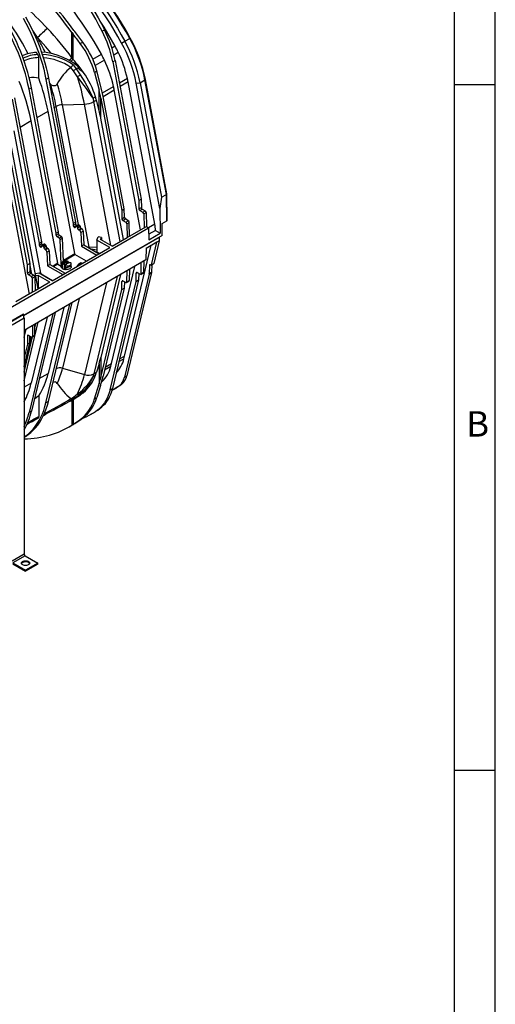
# Model space of a CAD drawing. Units: millimetres. Extents: x 140 to 8260, y 140 to 5800.
# Drawn here: x 7566 to 8260, y 3628 to 5065 of the extents above; entities that cross this region are included whole.
import ezdxf

# ---------------------------------------------------------------- set-up
doc = ezdxf.new("R2010")
doc.units = ezdxf.units.MM
doc.header["$LTSCALE"] = 20
doc.layers.add('HAURATON_FRAME_LOGO', color=1, linetype='Continuous')
doc.layers.add('HAURATON_PRODUCT_CONTOUR', color=7, linetype='Continuous', lineweight=25)
doc.styles.add('SLDTEXTSTYLE1', font='GOTHIC.TTF', dxfattribs={"width": 0.913})

msp = doc.modelspace()

# ---------------------------------------------------------------- linework, layer by layer
at = {"layer": 'HAURATON_FRAME_LOGO'}
for p, q in [((8260, 760), (8260, 5800)), ((8200, 5740), (8200, 760)), ((8260, 4970), (8200, 4970)), ((8200, 3970), (8260, 3970))]:
    msp.add_line(p, q, dxfattribs=at)
at = {"layer": 'HAURATON_PRODUCT_CONTOUR'}
for p, q in [((7641.973, 5046.168), (7643.813, 5043.719)), ((7641.973, 5009.485), (7641.973, 5046.168)), ((7643.813, 5007.172), (7643.813, 5043.719)), ((7646.096, 5047.611), (7644.87, 5049.229)), ((7686.058, 5048.462), (7689.593, 5050.503)), ((7654.33, 5030.146), (7658.044, 5032.29)), ((7714.492, 5030.99), (7719.396, 5033.643)), ((7719.396, 5033.643), (7726.467, 5037.725)), ((7672.541, 5007.574), (7684.998, 5014.765)), ((7705.15, 5026.399), (7700.562, 5023.75)), ((7703.361, 5013.838), (7709.721, 5017.509)), ((7593.84, 4979.527), (7593.84, 5009.723)), ((7643.813, 5007.172), (7641.973, 5009.485)), ((7689.568, 5005.876), (7676.24, 4998.181)), ((7701.607, 5003.627), (7705.142, 5005.668)), ((7701.607, 5003.627), (7739.7, 4801.17)), ((7705.142, 5005.668), (7743.236, 4803.211)), ((7640.504, 4995.535), (7640.439, 4995.481)), ((7643.85, 4999.28), (7648.189, 4993.516)), ((7650.137, 4981.904), (7644.27, 4990.515)), ((7648.189, 4993.516), (7650.669, 4994.947)), ((7648.189, 4993.516), (7654.245, 4984.572)), ((7650.669, 4994.947), (7652.389, 4995.941)), ((7654.652, 4994.074), (7652.389, 4995.941)), ((7674.88, 4988.198), (7678.594, 4990.342)), ((7674.88, 4988.198), (7681.612, 4962.073)), ((7683.895, 4969.769), (7678.594, 4990.342)), ((7607.752, 4979.831), (7604.216, 4977.79)), ((7604.216, 4977.79), (7643.756, 4767.645)), ((7607.752, 4979.831), (7647.292, 4769.686)), ((7610.945, 4970.774), (7609.236, 4971.946)), ((7722.96, 4979.394), (7711.347, 4972.69)), ((7723.964, 4974.239), (7712.321, 4967.517)), ((7763.043, 4766.541), (7723.964, 4974.239)), ((7736, 4972.333), (7741.576, 4973.153)), ((7770.407, 4789.465), (7736, 4972.333)), ((7741.576, 4973.153), (7748.647, 4977.235)), ((7741.576, 4973.153), (7773.011, 4806.084)), ((7780.082, 4810.166), (7748.647, 4977.235)), ((7780.66, 4811.014), (7749.239, 4978.011)), ((7583.003, 4965.544), (7579.468, 4963.503)), ((7619.007, 4753.358), (7579.468, 4963.503)), ((7622.543, 4755.399), (7583.003, 4965.544)), ((7681.612, 4932.765), (7681.612, 4962.073)), ((7686.546, 4958.373), (7702.807, 4967.76)), ((7687.572, 4953.23), (7703.811, 4962.605)), ((7742.22, 4758.469), (7703.811, 4962.605)), ((7554.719, 4949.215), (7594.259, 4739.071)), ((7558.254, 4951.256), (7597.794, 4741.112)), ((7673.131, 4950.666), (7676.457, 4952.587)), ((7676.476, 4952.522), (7673.145, 4950.6)), ((7674.142, 4945.477), (7677.793, 4947.585)), ((7712.551, 4741.342), (7674.142, 4945.477)), ((7681.612, 4932.765), (7677.793, 4947.585)), ((7684.117, 4950.762), (7714.951, 4786.882)), ((7684.117, 4921.454), (7684.117, 4950.762)), ((7718.487, 4788.923), (7687.652, 4952.803)), ((7591.15, 4922.245), (7607.276, 4931.554)), ((7646.355, 4723.856), (7607.276, 4931.554)), ((7615.899, 4936.532), (7619.075, 4938.365)), ((7651.502, 4766.021), (7619.075, 4938.365)), ((7628.313, 4940.799), (7660.284, 4941.827)), ((7667.392, 4733.101), (7628.313, 4940.799)), ((7699.048, 4735.803), (7660.284, 4941.827)), ((7582.527, 4917.267), (7566.401, 4907.958)), ((7621.606, 4709.569), (7582.527, 4917.267)), ((7717.471, 4744.182), (7684.117, 4921.454)), ((7596.857, 4695.282), (7557.778, 4902.979)), ((7577.066, 4707.283), (7546.231, 4871.162)), ((7549.767, 4873.203), (7580.601, 4709.324)), ((7593.032, 4672.345), (7554.053, 4879.508)), ((7546.231, 4841.854), (7579.585, 4664.582)), ((7739.7, 4801.17), (7743.236, 4803.211)), ((7739.7, 4801.17), (7739.883, 4788.947)), ((7743.236, 4803.211), (7743.419, 4790.988)), ((7773.011, 4806.084), (7770.407, 4789.465)), ((7773.011, 4806.084), (7780.082, 4810.166)), ((7780.661, 4771.554), (7780.082, 4810.166)), ((7781.246, 4772.38), (7780.669, 4810.929)), ((7714.951, 4786.882), (7718.487, 4788.923)), ((7714.951, 4786.882), (7715.135, 4774.66)), ((7718.67, 4776.701), (7718.487, 4788.923)), ((7739.883, 4788.947), (7743.419, 4790.988)), ((7741.297, 4786.526), (7744.833, 4788.567)), ((7741.297, 4786.526), (7745.601, 4784.042)), ((7744.833, 4788.567), (7749.137, 4786.083)), ((7745.601, 4784.042), (7749.137, 4786.083)), ((7770.407, 4789.465), (7770.946, 4753.484)), ((7715.135, 4774.66), (7718.67, 4776.701)), ((7716.549, 4772.239), (7720.084, 4774.28)), ((7716.549, 4772.239), (7720.852, 4769.755)), ((7724.388, 4771.796), (7720.084, 4774.28)), ((7720.852, 4769.755), (7724.388, 4771.796)), ((7747.015, 4781.621), (7750.551, 4783.662)), ((7747.015, 4781.621), (7747.318, 4761.412)), ((7750.551, 4783.662), (7750.854, 4763.453)), ((7773.59, 4767.472), (7780.661, 4771.554)), ((6985.792, 4318.086), (7754.064, 4761.6)), ((7622.543, 4755.399), (7619.007, 4753.358)), ((7622.585, 4752.57), (7622.543, 4755.399)), ((7647.292, 4769.686), (7643.756, 4767.645)), ((7643.756, 4767.645), (7643.798, 4764.816)), ((7647.334, 4766.857), (7643.798, 4764.816)), ((7647.392, 4763.653), (7645.212, 4762.395)), ((7645.212, 4762.395), (7645.854, 4762.025)), ((7647.274, 4762.844), (7645.854, 4762.025)), ((7647.263, 4762.702), (7647.313, 4763.331)), ((7647.292, 4769.686), (7647.334, 4766.857)), ((7651.155, 4765.954), (7647.62, 4763.913)), ((7651.905, 4765.88), (7648.37, 4763.839)), ((7648.37, 4763.839), (7649.325, 4763.287)), ((7652.86, 4765.328), (7649.325, 4763.287)), ((7653.917, 4763.6), (7650.381, 4761.559)), ((7650.381, 4761.559), (7650.431, 4760.873)), ((7653.967, 4762.914), (7650.431, 4760.873)), ((7655.376, 4760.61), (7651.84, 4758.569)), ((7651.84, 4758.569), (7652.915, 4757.948)), ((7651.905, 4765.88), (7652.86, 4765.328)), ((7656.451, 4759.989), (7652.915, 4757.948)), ((7653.917, 4763.6), (7653.967, 4762.914)), ((7658.569, 4756.445), (7655.034, 4754.404)), ((7655.376, 4760.61), (7656.451, 4759.989)), ((7658.569, 4756.445), (7659.446, 4736.622)), ((7722.266, 4767.334), (7725.802, 4769.375)), ((7722.266, 4767.334), (7722.569, 4747.125)), ((7726.105, 4749.166), (7725.802, 4769.375)), ((7726.105, 4749.166), (7747.318, 4761.412)), ((7747.318, 4761.412), (7750.854, 4763.453)), ((7750.854, 4763.453), (7754.064, 4761.6)), ((7754.064, 4761.6), (7754.329, 4743.891)), ((7763.043, 4766.541), (7754.067, 4761.36)), ((7763.875, 4757.626), (7754.207, 4752.045)), ((7763.876, 4757.566), (7754.208, 4751.985)), ((7763.875, 4757.626), (7763.876, 4757.566)), ((7763.876, 4757.566), (7770.946, 4753.484)), ((7773.849, 4750.175), (7773.59, 4767.472)), ((7773.849, 4750.175), (7571.263, 4633.224)), ((7571.263, 4633.224), (7769.606, 4747.726)), ((7594.259, 4739.071), (7597.794, 4741.112)), ((7597.794, 4741.112), (7597.836, 4738.283)), ((7619.05, 4750.529), (7619.007, 4753.358)), ((7622.585, 4752.57), (7619.05, 4750.529)), ((7623.999, 4750.149), (7620.464, 4748.108)), ((7623.287, 4746.478), (7620.464, 4748.108)), ((7623.287, 4746.478), (7626.822, 4748.519)), ((7626.822, 4748.519), (7623.999, 4750.149)), ((7624.699, 4744.115), (7628.235, 4746.156)), ((7626.27, 4708.589), (7624.699, 4744.115)), ((7629.725, 4712.45), (7628.235, 4746.156)), ((7655.034, 4754.404), (7655.91, 4734.581)), ((7678.47, 4743.601), (7680.269, 4748.1)), ((7697.467, 4732.634), (7678.47, 4743.601)), ((7678.47, 4743.601), (7678.47, 4726.045)), ((7685.127, 4747.415), (7680.269, 4748.1)), ((7683.965, 4744.51), (7685.127, 4747.415)), ((7701.003, 4734.675), (7683.965, 4744.51)), ((7685.127, 4747.415), (7685.014, 4743.905)), ((7701.003, 4734.675), (7722.569, 4747.125)), ((7722.569, 4747.125), (7726.105, 4749.166)), ((7754.329, 4743.891), (7770.946, 4753.484)), ((7769.526, 4742.485), (7761.598, 4709.502)), ((7769.526, 4742.485), (7765.991, 4740.444)), ((7769.606, 4747.726), (7769.526, 4742.485)), ((7594.259, 4739.071), (7594.301, 4736.242)), ((7594.301, 4736.242), (7597.836, 4738.283)), ((7595.715, 4733.821), (7597.894, 4735.079)), ((7595.715, 4733.821), (7596.357, 4733.45)), ((7596.357, 4733.45), (7597.777, 4734.27)), ((7597.766, 4734.128), (7597.815, 4734.756)), ((7601.658, 4737.38), (7598.122, 4735.339)), ((7598.872, 4735.265), (7602.408, 4737.306)), ((7598.872, 4735.265), (7599.827, 4734.713)), ((7599.827, 4734.713), (7603.363, 4736.754)), ((7600.884, 4732.985), (7604.42, 4735.026)), ((7600.884, 4732.985), (7600.934, 4732.299)), ((7600.934, 4732.299), (7604.469, 4734.34)), ((7602.343, 4729.995), (7605.878, 4732.036)), ((7602.343, 4729.995), (7603.418, 4729.374)), ((7602.408, 4737.306), (7603.363, 4736.754)), ((7603.418, 4729.374), (7606.953, 4731.415)), ((7604.42, 4735.026), (7604.469, 4734.34)), ((7605.536, 4725.83), (7609.072, 4727.871)), ((7605.878, 4732.036), (7606.953, 4731.415)), ((7609.072, 4727.871), (7609.948, 4708.048)), ((7613.321, 4684.058), (7697.467, 4732.634)), ((7659.446, 4736.622), (7655.91, 4734.581)), ((7655.91, 4734.581), (7678.375, 4721.612)), ((7659.446, 4736.622), (7681.911, 4723.653)), ((7667.392, 4733.101), (7678.47, 4733.457)), ((7669.938, 4730.565), (7678.47, 4729.428)), ((7670.073, 4730.487), (7678.47, 4729.368)), ((7719.014, 4574.319), (7757.917, 4736.164)), ((7750.44, 4731.848), (7750.175, 4714.445)), ((7750.44, 4731.848), (7765.996, 4740.828)), ((7758.062, 4707.461), (7765.991, 4740.444)), ((7765.996, 4740.828), (7765.991, 4740.444)), ((7750.175, 4714.445), (7572.323, 4611.774)), ((7605.536, 4725.83), (7606.413, 4706.007)), ((7630.83, 4713.088), (7628.81, 4711.922)), ((7629.648, 4714.211), (7646.355, 4723.856)), ((7629.709, 4712.83), (7646.495, 4722.52)), ((7629.711, 4712.771), (7646.496, 4722.46)), ((7632.572, 4713.645), (7629.949, 4712.13)), ((7630.09, 4711.885), (7632.714, 4713.4)), ((7632.572, 4713.682), (7632.539, 4713.675)), ((7632.545, 4713.679), (7632.566, 4713.681)), ((7635.228, 4712.81), (7634.902, 4712.622)), ((7635.264, 4712.341), (7635.44, 4712.443)), ((7636.705, 4712.193), (7635.732, 4712.755)), ((7646.495, 4722.52), (7646.496, 4722.46)), ((7663.17, 4712.835), (7646.496, 4722.46)), ((7681.911, 4723.653), (7678.375, 4721.612)), ((7682.262, 4723.856), (7678.47, 4726.045)), ((7746.907, 4712.559), (7746.662, 4696.44)), ((7580.601, 4709.324), (7577.066, 4707.283)), ((7577.249, 4695.06), (7577.066, 4707.283)), ((7580.601, 4709.324), (7580.784, 4697.101)), ((7583.431, 4693.969), (7580.606, 4708.98)), ((7606.413, 4706.007), (7609.948, 4708.048)), ((7606.413, 4706.007), (7628.878, 4693.038)), ((7609.948, 4708.048), (7632.413, 4695.079)), ((7621.606, 4709.569), (7614.46, 4705.443)), ((7621.746, 4708.233), (7615.687, 4704.735)), ((7621.747, 4708.173), (7615.739, 4704.705)), ((7621.746, 4708.233), (7621.747, 4708.173)), ((7621.747, 4708.173), (7626.2, 4705.602)), ((7626.2, 4707.955), (7626.276, 4707.333)), ((7626.2, 4707.945), (7626.2, 4704.784)), ((7626.276, 4704.171), (7626.2, 4704.784)), ((7626.276, 4704.171), (7626.276, 4707.333)), ((7627.513, 4703.212), (7626.643, 4703.714)), ((7627.246, 4707.857), (7628.22, 4707.295)), ((7628.22, 4702.687), (7627.513, 4703.212)), ((7631.548, 4710.686), (7627.576, 4708.393)), ((7627.788, 4708.025), (7631.363, 4710.089)), ((7628.057, 4702.794), (7628.331, 4702.459)), ((7631.2, 4709.015), (7628.22, 4707.295)), ((7628.22, 4702.687), (7628.22, 4707.295)), ((7628.331, 4701.643), (7628.331, 4702.459)), ((7630.695, 4705.866), (7633.231, 4707.33)), ((7630.695, 4705.866), (7630.695, 4701.258)), ((7630.695, 4705.866), (7631.669, 4705.304)), ((7631.402, 4700.967), (7630.695, 4701.258)), ((7630.806, 4701.031), (7630.806, 4700.214)), ((7630.806, 4701.031), (7631.677, 4700.808)), ((7631.2, 4709.438), (7631.2, 4709.03)), ((7631.2, 4709.015), (7631.2, 4706.158)), ((7631.979, 4712.069), (7631.241, 4709.698)), ((7632.272, 4700.465), (7631.402, 4700.967)), ((7632.42, 4705.882), (7631.96, 4705.617)), ((7631.984, 4705.236), (7631.983, 4705.233)), ((7632.639, 4703.659), (7632.639, 4700.497)), ((7637.351, 4710.838), (7634.728, 4709.324)), ((7634.828, 4709.314), (7637.451, 4710.828)), ((7636.04, 4710.081), (7635.422, 4712.069)), ((7636.705, 4712.193), (7635.584, 4711.546)), ((7636.705, 4712.193), (7636.705, 4710.465)), ((7638.872, 4710.587), (7639.18, 4710.765)), ((7640.154, 4710.202), (7639.18, 4710.765)), ((7640.398, 4710.091), (7640.396, 4710.092)), ((7641.2, 4704.784), (7641.2, 4707.945)), ((7651.519, 4708.542), (7648.642, 4704.448)), ((7651.519, 4708.542), (7655.055, 4710.583)), ((7651.519, 4708.542), (7653.626, 4707.325)), ((7657.162, 4709.366), (7653.626, 4707.325)), ((7655.055, 4710.583), (7657.162, 4709.366)), ((7699.922, 4563.297), (7734.011, 4705.114)), ((7722.266, 4682.356), (7722.512, 4698.476)), ((7726.048, 4700.517), (7725.802, 4684.398)), ((7743.126, 4694.399), (7743.372, 4710.518)), ((7755.086, 4706.328), (7754.91, 4694.767)), ((7755.086, 4706.328), (7756.476, 4707.13)), ((7756.688, 4707.008), (7756.5, 4707.116)), ((7757.688, 4706.909), (7761.224, 4708.95)), ((7758.062, 4707.461), (7761.598, 4709.502)), ((7758.607, 4707.439), (7758.445, 4696.808)), ((7580.784, 4697.101), (7577.249, 4695.06)), ((7582.198, 4694.68), (7578.663, 4692.639)), ((7582.967, 4690.155), (7578.663, 4692.639)), ((7582.198, 4694.68), (7586.502, 4692.196)), ((7586.502, 4692.196), (7582.967, 4690.155)), ((7587.916, 4689.775), (7584.381, 4687.734)), ((7584.683, 4667.525), (7584.381, 4687.734)), ((7587.916, 4689.775), (7588.219, 4669.566)), ((7594.324, 4695.024), (7588.901, 4694.301)), ((7592.749, 4691.852), (7589.444, 4691.412)), ((7609.786, 4682.017), (7592.749, 4691.852)), ((7592.749, 4691.852), (7592.749, 4674.296)), ((7613.321, 4684.058), (7594.324, 4695.024)), ((7596.857, 4695.282), (7595.368, 4694.422)), ((7596.998, 4693.946), (7596.595, 4693.714)), ((7596.998, 4693.886), (7596.647, 4693.683)), ((7596.998, 4693.946), (7596.998, 4693.886)), ((7613.672, 4684.26), (7596.998, 4693.886)), ((7628.878, 4693.038), (7632.413, 4695.079)), ((7708.231, 4690.231), (7674.142, 4548.415)), ((7713.151, 4693.072), (7684.117, 4572.283)), ((7739.347, 4685.337), (7701.253, 4526.861)), ((7715.135, 4683.264), (7716.524, 4684.067)), ((7716.549, 4684.053), (7720.852, 4681.568)), ((7754.81, 4693.929), (7718.635, 4543.433)), ((7758.345, 4695.971), (7722.17, 4545.474)), ((7722.266, 4682.356), (7725.802, 4684.398)), ((7735.811, 4683.296), (7735.994, 4695.307)), ((7735.811, 4683.296), (7739.347, 4685.337)), ((7735.994, 4695.307), (7737.384, 4696.109)), ((7737.408, 4696.095), (7741.712, 4693.61)), ((7739.492, 4694.892), (7739.347, 4685.337)), ((7742.712, 4693.511), (7746.248, 4695.552)), ((7743.126, 4694.399), (7746.662, 4696.44)), ((7754.81, 4693.929), (7758.345, 4695.971)), ((7754.91, 4694.767), (7758.445, 4696.808)), ((7588.219, 4669.566), (7584.683, 4667.525)), ((7609.786, 4682.017), (7588.219, 4669.566)), ((7592.749, 4674.296), (7592.667, 4674.285)), ((7594.581, 4673.239), (7592.749, 4674.296)), ((7692.452, 4681.123), (7660.284, 4547.295)), ((7684.117, 4542.975), (7714.951, 4671.254)), ((7718.487, 4673.295), (7687.652, 4545.016)), ((7697.718, 4524.82), (7735.811, 4683.296)), ((7714.951, 4671.254), (7715.135, 4683.264)), ((7714.951, 4671.254), (7718.487, 4673.295)), ((7718.633, 4682.85), (7718.487, 4673.295)), ((7721.852, 4681.469), (7725.388, 4683.51)), ((7584.684, 4667.525), (7560.288, 4653.442)), ((7652.787, 4658.224), (7628.313, 4556.409)), ((7604.216, 4506.147), (7638.836, 4650.171)), ((7630.469, 4645.341), (7607.276, 4548.851)), ((7607.752, 4508.188), (7642.371, 4652.212)), ((7552.84, 4625.111), (7571.225, 4635.724)), ((7552.851, 4624.412), (7570.811, 4634.78)), ((7572.323, 4629.754), (7554.646, 4619.549)), ((7571.263, 4633.224), (7570.864, 4633.454)), ((7571.263, 4633.224), (7571.225, 4635.724)), ((7571.263, 4633.224), (7571.258, 4632.923)), ((7572.323, 4629.754), (7572.323, 4285.174)), ((7614.087, 4635.883), (7579.468, 4491.86)), ((7605.72, 4631.054), (7582.527, 4534.564)), ((7617.622, 4637.924), (7583.003, 4493.901)), ((7572.323, 4538.143), (7592.874, 4623.637)), ((7572.323, 4601.233), (7575.265, 4613.472)), ((7584.626, 4618.876), (7584.381, 4602.757)), ((7587.916, 4604.798), (7588.162, 4620.917)), ((7588.093, 4616.418), (7589.338, 4621.596)), ((7572.323, 4550.811), (7584.698, 4602.292)), ((7572.323, 4558.473), (7582.801, 4602.064)), ((7577.249, 4603.665), (7577.066, 4591.654)), ((7578.638, 4604.467), (7577.249, 4603.665)), ((7582.967, 4601.968), (7578.663, 4604.453)), ((7580.601, 4593.695), (7580.747, 4603.25)), ((7583.967, 4601.869), (7587.502, 4603.91)), ((7587.916, 4604.798), (7584.381, 4602.757)), ((7572.323, 4559.257), (7580.601, 4593.695)), ((7577.066, 4591.654), (7572.323, 4571.925)), ((7580.601, 4593.695), (7577.066, 4591.654)), ((7684.117, 4572.283), (7684.117, 4542.975)), ((7710.684, 4566.092), (7718.01, 4570.322)), ((7711.637, 4570.06), (7719.014, 4574.319)), ((7628.313, 4556.409), (7660.284, 4547.295)), ((7681.612, 4563.08), (7677.793, 4550.523)), ((7681.612, 4563.08), (7681.612, 4533.772)), ((7689.824, 4554.05), (7698.918, 4559.3)), ((7690.778, 4558.018), (7699.922, 4563.297)), ((7594.429, 4541.435), (7607.276, 4548.851)), ((7676.457, 4546.313), (7673.131, 4544.392)), ((7673.145, 4544.443), (7676.476, 4546.366)), ((7674.142, 4548.415), (7677.793, 4550.523)), ((7718.635, 4543.433), (7722.17, 4545.474)), ((7582.527, 4534.564), (7572.323, 4528.673)), ((7674.88, 4511.636), (7681.612, 4533.772)), ((7683.895, 4531.211), (7678.594, 4513.78)), ((7685.344, 4536.165), (7685.68, 4536.472)), ((7685.679, 4536.47), (7685.382, 4536.299)), ((7697.718, 4524.82), (7701.253, 4526.861)), ((7702.905, 4525.547), (7706.44, 4527.588)), ((7709.023, 4529.358), (7712.558, 4531.399)), ((7711.017, 4530.78), (7714.553, 4532.821)), ((7593.84, 4516.39), (7593.84, 4486.195)), ((7640.439, 4512.11), (7640.504, 4512.055)), ((7648.189, 4513.854), (7643.85, 4511.126)), ((7644.27, 4514.456), (7650.137, 4518.933)), ((7654.245, 4518.446), (7648.189, 4513.854)), ((7648.189, 4513.854), (7650.669, 4515.285)), ((7650.669, 4515.285), (7652.389, 4516.278)), ((7652.389, 4516.278), (7654.652, 4517.747)), ((7674.88, 4511.636), (7678.594, 4513.78)), ((7607.752, 4508.188), (7604.216, 4506.147)), ((7639.303, 4508.46), (7641.707, 4509.848)), ((7641.973, 4510.051), (7641.973, 4473.367)), ((7643.813, 4511.073), (7643.813, 4474.525)), ((7682.169, 4497.937), (7685.704, 4499.978)), ((7583.003, 4493.901), (7579.468, 4491.86)), ((7600.516, 4487.737), (7604.509, 4489.8)), ((7654.33, 4481.866), (7658.044, 4484.01)), ((7669.836, 4489.378), (7673.371, 4491.419)), ((7638.587, 4471.339), (7642.172, 4473.409)), ((7641.973, 4473.367), (7643.813, 4474.525)), ((7646.096, 4475.769), (7644.87, 4475.012)), ((7572.323, 4285.174), (7554.646, 4274.969)), ((7573.737, 4282.725), (7556.06, 4272.519)), ((7573.737, 4282.725), (7592.122, 4272.111)), ((7556.06, 4272.519), (7574.445, 4261.906)), ((7556.06, 4270.886), (7574.445, 4260.273)), ((7592.122, 4272.111), (7574.445, 4261.906)), ((7592.122, 4270.478), (7574.445, 4260.273)), ((7592.122, 4270.478), (7592.122, 4272.111)), ((7574.445, 4260.273), (7574.445, 4261.906))]:
    msp.add_line(p, q, dxfattribs=at)
at = {"layer": 'HAURATON_PRODUCT_CONTOUR', "flags": 128}
for points in [[(7686.058, 5048.462), (7681.553, 5057.146), (7676.859, 5065.746), (7671.983, 5074.251), (7666.932, 5082.648), (7661.712, 5090.928), (7656.329, 5099.079), (7650.792, 5107.091), (7645.107, 5114.953), (7639.281, 5122.654), (7633.323, 5130.185), (7627.241, 5137.535), (7621.042, 5144.695), (7614.734, 5151.655), (7608.326, 5158.407), (7601.826, 5164.941), (7595.243, 5171.249), (7588.586, 5177.322), (7581.863, 5183.153), (7575.083, 5188.733), (7568.255, 5194.056), (7561.388, 5199.114), (7554.492, 5203.9), (7547.575, 5208.409)], [(7551.11, 5210.45), (7558.027, 5205.941), (7564.924, 5201.155), (7571.791, 5196.097), (7578.619, 5190.774), (7585.398, 5185.194), (7592.122, 5179.363), (7598.779, 5173.29), (7605.362, 5166.982), (7611.861, 5160.448), (7618.269, 5153.697), (7624.577, 5146.736), (7630.776, 5139.576), (7636.859, 5132.226), (7642.817, 5124.695), (7648.642, 5116.994), (7654.327, 5109.132), (7659.865, 5101.12), (7665.247, 5092.969), (7670.468, 5084.689), (7675.519, 5076.292), (7680.394, 5067.787), (7685.088, 5059.187), (7689.593, 5050.503)], [(7714.492, 5030.99), (7709.219, 5040.396), (7703.765, 5049.7), (7698.137, 5058.891), (7692.34, 5067.959), (7686.381, 5076.894), (7680.266, 5085.686), (7674.002, 5094.325), (7667.597, 5102.802), (7661.057, 5111.107), (7654.39, 5119.231), (7647.603, 5127.164), (7640.703, 5134.899), (7633.699, 5142.425), (7626.598, 5149.736), (7619.409, 5156.823), (7612.138, 5163.677), (7604.795, 5170.292), (7597.387, 5176.659), (7589.923, 5182.772), (7582.41, 5188.625), (7574.859, 5194.209)], [(7578.034, 5198.883), (7585.679, 5193.23), (7593.284, 5187.305), (7600.841, 5181.116), (7608.341, 5174.67), (7615.775, 5167.973), (7623.136, 5161.034), (7630.414, 5153.86), (7637.603, 5146.458), (7644.694, 5138.838), (7651.679, 5131.008), (7658.55, 5122.976), (7665.299, 5114.752), (7671.92, 5106.344), (7678.405, 5097.762), (7684.746, 5089.016), (7690.937, 5080.115), (7696.97, 5071.069), (7702.839, 5061.889), (7708.537, 5052.584), (7714.058, 5043.165), (7719.396, 5033.643)], [(7684.998, 5014.765), (7679.766, 5024.089), (7674.345, 5033.305), (7668.743, 5042.403), (7662.967, 5051.372), (7657.023, 5060.2), (7650.919, 5068.876), (7644.663, 5077.391), (7638.261, 5085.732), (7631.722, 5093.891), (7625.054, 5101.857), (7618.266, 5109.621), (7611.365, 5117.172), (7604.359, 5124.502), (7597.259, 5131.601), (7590.071, 5138.461), (7582.806, 5145.074), (7575.472, 5151.43), (7568.078, 5157.523), (7560.633, 5163.345), (7553.146, 5168.889)], [(7727.183, 5038.176), (7724.59, 5042.855), (7719.543, 5051.674), (7714.34, 5060.401), (7708.984, 5069.025), (7703.482, 5077.538), (7697.838, 5085.933), (7692.058, 5094.2), (7686.147, 5102.333), (7680.112, 5110.324), (7674.782, 5117.114)], [(7726.467, 5037.725), (7721.129, 5047.247), (7715.608, 5056.666), (7709.91, 5065.971), (7704.041, 5075.152), (7698.008, 5084.197), (7691.817, 5093.098), (7685.476, 5101.844), (7678.991, 5110.426), (7674.844, 5115.733)], [(7579.468, 4963.503), (7577.959, 4970.9), (7576.206, 4978.357), (7574.211, 4985.859), (7571.979, 4993.391), (7569.514, 5000.94), (7566.82, 5008.492), (7563.902, 5016.031), (7560.767, 5023.544), (7557.419, 5031.016), (7553.866, 5038.434), (7550.114, 5045.782), (7546.17, 5053.048), (7542.042, 5060.217), (7537.738, 5067.277)], [(7583.003, 4965.544), (7581.494, 4972.941), (7579.741, 4980.398), (7577.747, 4987.9), (7575.514, 4995.432), (7573.049, 5002.981), (7570.355, 5010.533), (7567.438, 5018.072), (7564.302, 5025.585), (7560.955, 5033.057), (7557.402, 5040.475), (7553.65, 5047.823), (7549.706, 5055.089), (7545.578, 5062.258), (7541.273, 5069.318)], [(7570.919, 5067.335), (7574.863, 5060.069), (7578.615, 5052.721), (7582.168, 5045.303), (7585.515, 5037.831), (7588.651, 5030.318), (7591.568, 5022.779), (7594.262, 5015.228), (7596.728, 5007.678), (7598.96, 5000.146), (7600.954, 4992.644), (7602.708, 4985.187), (7604.216, 4977.79)], [(7574.455, 5069.376), (7578.399, 5062.11), (7582.151, 5054.762), (7585.704, 5047.344), (7589.051, 5039.872), (7592.186, 5032.359), (7595.104, 5024.82), (7597.798, 5017.269), (7600.263, 5009.719), (7602.495, 5002.187), (7604.49, 4994.685), (7606.243, 4987.228), (7607.752, 4979.831)], [(7705.15, 5026.399), (7699.918, 5035.723), (7694.498, 5044.939), (7688.896, 5054.037), (7683.12, 5063.006), (7682.62, 5063.762)], [(7591.939, 5039.006), (7585.032, 5049.224), (7584.408, 5050.068)], [(7612.466, 5015.573), (7611.523, 5016.699), (7603.915, 5025.553), (7596.18, 5034.307), (7591.939, 5039.006)], [(7592.317, 5014.147), (7592.043, 5014.558), (7591.768, 5014.969), (7591.493, 5015.379), (7591.217, 5015.79), (7590.941, 5016.199), (7590.665, 5016.609), (7590.388, 5017.018), (7590.112, 5017.427)], [(7652.389, 4995.941), (7643.181, 5002.54), (7636.393, 5006.561), (7629.372, 5010.027), (7621.976, 5012.954), (7614.44, 5015.202), (7604.715, 5017.025), (7597.676, 5017.448)], [(7644.27, 4990.515), (7640.506, 4995.533), (7640.504, 4995.535)], [(7658.718, 4988.571), (7658.379, 4988.645), (7656.791, 4989.397), (7654.345, 4991.277), (7652.049, 4993.502), (7650.669, 4994.947)], [(7620.737, 4971.571), (7619.855, 4970.321), (7618.622, 4969.259), (7617.521, 4968.76), (7616.336, 4968.569), (7614.782, 4968.744), (7612.443, 4969.74), (7610.945, 4970.774)], [(7673.145, 4950.6), (7673.082, 4950.575), (7673.005, 4950.57), (7672.85, 4950.625), (7672.399, 4951.047), (7670.962, 4953.099), (7668.144, 4957.426), (7665.134, 4961.88), (7661.698, 4966.731), (7658.049, 4971.67), (7654.169, 4976.747), (7650.137, 4981.904)], [(7654.245, 4984.572), (7657.537, 4979.181), (7660.717, 4973.807), (7663.778, 4968.415), (7666.67, 4963.055), (7669.121, 4958.254), (7671.426, 4953.516), (7672.577, 4951.243), (7672.922, 4950.745), (7673.034, 4950.663), (7673.088, 4950.653), (7673.131, 4950.666)], [(7748.647, 4977.235), (7748.897, 4977.402), (7749.084, 4977.578), (7749.201, 4977.757), (7749.245, 4977.931), (7749.239, 4978.011)], [(7645.854, 4762.025), (7646.115, 4761.902), (7646.367, 4761.84), (7646.601, 4761.84), (7646.81, 4761.902), (7646.986, 4762.025), (7647.123, 4762.203), (7647.216, 4762.432), (7647.263, 4762.702)], [(7647.313, 4763.331), (7647.348, 4763.534), (7647.418, 4763.705), (7647.521, 4763.839), (7647.653, 4763.931), (7647.809, 4763.977), (7647.985, 4763.977), (7648.174, 4763.931), (7648.37, 4763.839)], [(7596.357, 4733.45), (7596.618, 4733.328), (7596.869, 4733.266), (7597.104, 4733.266), (7597.312, 4733.328), (7597.488, 4733.45), (7597.625, 4733.629), (7597.719, 4733.857), (7597.766, 4734.128)], [(7597.815, 4734.756), (7597.851, 4734.959), (7597.921, 4735.131), (7598.024, 4735.264), (7598.155, 4735.356), (7598.312, 4735.403), (7598.488, 4735.403), (7598.676, 4735.356), (7598.872, 4735.265)], [(7665.748, 4732.984), (7666.163, 4733.025), (7667.392, 4733.101)], [(7634.938, 4711.173), (7634.37, 4710.954), (7633.7, 4710.877), (7633.03, 4710.954), (7632.463, 4711.173), (7632.083, 4711.501), (7631.95, 4711.888), (7632.083, 4712.274), (7632.463, 4712.602), (7633.03, 4712.821), (7633.7, 4712.898), (7634.37, 4712.821), (7634.938, 4712.602), (7635.317, 4712.274), (7635.45, 4711.888), (7635.317, 4711.501), (7634.938, 4711.173)], [(7632.532, 4713.675), (7632.536, 4713.678), (7632.538, 4713.679)], [(7635.416, 4712.967), (7634.045, 4713.455), (7632.532, 4713.675)], [(7632.538, 4713.679), (7632.54, 4713.679), (7632.545, 4713.678), (7632.55, 4713.675), (7632.556, 4713.67), (7632.561, 4713.663), (7632.567, 4713.655), (7632.572, 4713.645)], [(7632.566, 4713.681), (7632.574, 4713.681), (7632.617, 4713.672), (7632.656, 4713.648), (7632.688, 4713.611), (7632.712, 4713.563), (7632.724, 4713.509), (7632.725, 4713.454), (7632.714, 4713.4)], [(7632.714, 4713.4), (7634.171, 4713.178), (7635.228, 4712.81)], [(7635.416, 4712.967), (7635.452, 4712.958), (7635.481, 4712.947), (7635.493, 4712.941), (7635.502, 4712.935), (7635.514, 4712.922), (7635.517, 4712.909), (7635.482, 4712.873), (7635.228, 4712.81)], [(7635.473, 4712.951), (7635.442, 4712.96), (7635.415, 4712.967)], [(7635.44, 4712.443), (7635.647, 4712.605), (7635.732, 4712.755)], [(7626.978, 4708.052), (7626.983, 4708.052), (7626.987, 4708.053)], [(7626.987, 4708.053), (7626.995, 4708.084), (7627.004, 4708.111)], [(7629.813, 4712.106), (7628.343, 4710.163), (7627.002, 4708.109)], [(7627.576, 4708.393), (7627.231, 4708.109), (7627.144, 4708.065), (7627.104, 4708.052), (7627.069, 4708.046), (7627.04, 4708.049), (7627.028, 4708.054), (7627.019, 4708.061), (7627.007, 4708.082), (7627.004, 4708.11)], [(7627.246, 4707.857), (7627.572, 4707.927), (7627.788, 4708.025)], [(7627.576, 4708.393), (7628.932, 4710.406), (7630.09, 4711.885)], [(7629.457, 4700.865), (7628.536, 4701.551), (7628.458, 4701.629)], [(7630.806, 4700.28), (7630.646, 4700.332), (7629.457, 4700.865)], [(7633.749, 4707.995), (7633.7, 4707.995), (7632.743, 4708.105), (7631.932, 4708.417), (7631.39, 4708.886), (7631.2, 4709.438), (7631.241, 4709.697)], [(7631.96, 4705.617), (7631.753, 4705.454), (7631.669, 4705.304)], [(7631.984, 4705.236), (7631.949, 4705.23), (7631.919, 4705.232), (7631.907, 4705.237), (7631.898, 4705.245), (7631.886, 4705.265), (7631.883, 4705.293), (7631.918, 4705.403), (7632.172, 4705.739)], [(7631.928, 4705.201), (7631.959, 4705.218), (7631.985, 4705.236)], [(7631.937, 4705.19), (7631.932, 4705.196), (7631.928, 4705.201)], [(7631.96, 4705.617), (7632.041, 4705.588), (7632.11, 4705.602)], [(7640.398, 4710.091), (7640.613, 4709.182), (7640.463, 4708.269), (7639.956, 4707.4), (7639.119, 4706.62), (7637.995, 4705.972), (7636.645, 4705.488), (7635.139, 4705.196), (7633.558, 4705.109), (7631.983, 4705.233)], [(7631.985, 4705.235), (7633.355, 4707.271), (7634.869, 4709.188)], [(7634.686, 4709.232), (7633.229, 4707.328), (7632.172, 4705.739)], [(7632.639, 4700.497), (7632.629, 4700.445), (7632.603, 4700.41), (7632.543, 4700.386), (7632.426, 4700.397), (7632.272, 4700.465)], [(7632.481, 4700.389), (7632.57, 4700.377), (7633.7, 4700.327)], [(7632.639, 4703.659), (7634.374, 4703.633), (7636.072, 4703.837), (7637.643, 4704.262), (7639.003, 4704.883), (7640.08, 4705.669), (7640.815, 4706.576), (7641.17, 4707.556), (7641.2, 4707.935)], [(7641.2, 4704.784), (7641.17, 4704.395), (7640.815, 4703.414), (7640.08, 4702.507), (7639.003, 4701.722), (7637.643, 4701.101), (7636.072, 4700.676), (7634.374, 4700.471), (7632.639, 4700.497)], [(7634.869, 4709.188), (7634.826, 4709.223), (7634.783, 4709.253), (7634.744, 4709.275), (7634.712, 4709.287), (7634.688, 4709.289), (7634.676, 4709.279), (7634.675, 4709.26), (7634.686, 4709.232)], [(7634.728, 4709.323), (7634.719, 4709.318), (7634.679, 4709.283)], [(7637.451, 4710.865), (7637.375, 4710.85), (7637.352, 4710.838)], [(7637.587, 4710.757), (7639.056, 4710.562), (7640.397, 4710.091)], [(7640.187, 4710.165), (7640.256, 4710.157), (7640.296, 4710.15), (7640.331, 4710.141), (7640.361, 4710.13), (7640.372, 4710.124), (7640.382, 4710.118), (7640.394, 4710.105), (7640.396, 4710.092)], [(7640.413, 4710.099), (7640.405, 4710.094), (7640.396, 4710.091)], [(7640.422, 4710.088), (7640.417, 4710.094), (7640.413, 4710.099)], [(7641.172, 4707.93), (7641.191, 4708.216), (7641.036, 4708.92)], [(7758.062, 4707.461), (7757.988, 4707.246), (7757.877, 4707.07), (7757.734, 4706.938), (7757.562, 4706.852), (7757.366, 4706.816), (7757.151, 4706.831), (7756.923, 4706.895), (7756.688, 4707.008)], [(7650.137, 4518.933), (7654.054, 4521.707), (7657.874, 4524.945), (7661.595, 4528.667), (7665.134, 4532.807), (7668.131, 4536.859), (7670.962, 4541.215), (7672.399, 4543.535), (7672.85, 4544.166), (7673.005, 4544.334), (7673.082, 4544.401), (7673.145, 4544.443)], [(7673.131, 4544.392), (7673.088, 4544.361), (7673.034, 4544.307), (7672.922, 4544.16), (7672.577, 4543.575), (7671.426, 4541.345), (7669.128, 4537.094), (7666.67, 4533.06), (7663.831, 4528.966), (7660.809, 4525.156), (7657.598, 4521.631), (7654.245, 4518.446)], [(7685.704, 4499.978), (7688.392, 4502.416), (7690.882, 4505.136), (7693.165, 4508.131), (7695.234, 4511.391), (7697.083, 4514.906), (7698.706, 4518.663), (7700.097, 4522.653), (7701.253, 4526.861)], [(7709.023, 4529.358), (7703.767, 4526.05), (7700.567, 4524.236)], [(7712.558, 4531.399), (7707.302, 4528.091), (7706.44, 4527.588)], [(7593.84, 4516.39), (7590.329, 4513.559), (7587.138, 4511.101)], [(7601.847, 4490.44), (7603.976, 4491.569), (7609.297, 4494.404), (7614.68, 4497.301), (7620.039, 4500.23), (7625.262, 4503.143), (7630.407, 4506.087), (7635.486, 4509.083), (7640.439, 4512.11)], [(7640.504, 4512.055), (7640.506, 4512.056), (7644.27, 4514.456)], [(7640.504, 4512.055), (7641.685, 4511.249), (7642.816, 4510.917), (7643.839, 4511.12), (7643.85, 4511.126)], [(7652.389, 4516.278), (7643.181, 4510.703), (7641.701, 4509.859)], [(7658.718, 4520.841), (7658.379, 4520.611), (7656.791, 4519.499), (7654.345, 4517.766), (7652.049, 4516.189), (7650.669, 4515.285)], [(7697.718, 4524.82), (7696.562, 4520.612), (7695.17, 4516.622), (7693.548, 4512.865), (7691.699, 4509.35), (7689.629, 4506.09), (7687.346, 4503.095), (7684.857, 4500.375), (7682.169, 4497.937)], [(7572.323, 4455.794), (7574.455, 4457.087), (7578.399, 4459.799), (7582.151, 4462.816), (7585.704, 4466.131), (7589.051, 4469.739), (7592.186, 4473.631), (7595.104, 4477.802), (7597.798, 4482.243), (7600.263, 4486.946), (7602.495, 4491.901), (7604.49, 4497.1), (7606.243, 4502.533), (7607.752, 4508.188)], [(7572.323, 4455.962), (7574.863, 4457.758), (7578.615, 4460.775), (7582.168, 4464.09), (7585.515, 4467.698), (7588.651, 4471.59), (7591.568, 4475.761), (7594.262, 4480.202), (7596.728, 4484.905), (7598.96, 4489.86), (7600.954, 4495.059), (7602.708, 4500.492), (7604.216, 4506.147)], [(7643.85, 4511.126), (7638.527, 4508.013), (7633.033, 4504.909), (7627.344, 4501.789), (7621.52, 4498.671), (7615.535, 4495.526), (7609.472, 4492.379), (7604.489, 4489.811)], [(7576.534, 4475.078), (7579.604, 4476.742), (7583.817, 4478.997), (7588.163, 4481.297), (7592.607, 4483.628)], [(7577.487, 4477.383), (7580.459, 4479.019), (7587.007, 4482.554), (7593.84, 4486.195)], [(7570.202, 4269.662), (7569.28, 4270.348), (7568.683, 4271.145), (7568.448, 4272.002), (7568.589, 4272.867), (7569.099, 4273.684), (7569.944, 4274.402), (7571.072, 4274.976), (7572.412, 4275.37), (7573.88, 4275.56), (7575.383, 4275.532), (7576.827, 4275.29), (7578.122, 4274.848), (7579.186, 4274.234), (7579.951, 4273.487), (7580.371, 4272.653), (7580.418, 4271.785), (7580.09, 4270.938), (7579.407, 4270.164), (7578.412, 4269.513), (7577.169, 4269.025), (7575.753, 4268.731), (7574.256, 4268.649), (7572.771, 4268.785), (7571.39, 4269.13), (7570.202, 4269.662)], [(7578.687, 4272.927), (7577.499, 4273.46), (7576.119, 4273.804), (7574.633, 4273.94), (7573.136, 4273.859), (7571.721, 4273.564), (7570.477, 4273.076), (7569.482, 4272.425), (7568.799, 4271.651), (7568.614, 4271.295)]]:
    msp.add_lwpolyline(points, dxfattribs=at)
at = {"layer": 'HAURATON_PRODUCT_CONTOUR'}
for centre, radius, start, end in [((7270.088, 4860.045), 345.019, 26.764697, 42.000495), ((7794.292, 4836.034), 286.608, 130.975635, 134.912535), ((7534.583, 4970.816), 170.216, 11.113875, 27.139681), ((7538.119, 4972.857), 170.216, 11.113875, 27.139681), ((7277.396, 4863.973), 359.963, 25.181193, 29.094436), ((7538.51, 4933.189), 201.332, 11.211013, 29.062737), ((7538.636, 4933.051), 206.864, 11.177983, 29.095767), ((7724.545, 5041.57), 4.299, 296.555088, 307.851685), ((7544.986, 4936.868), 207.623, 11.211013, 29.062737), ((7546.409, 4937.781), 206.781, 11.218788, 29.046163), ((7593.355, 4958.63), 58.886, 93.157182, 113.839281), ((7594.771, 4957.391), 56.809, 92.475522, 114.832146), ((7585.759, 5009.417), 8.086, 2.167089, 35.804522), ((7594.693, 4926.275), 88.012, 56.046304, 87.374572), ((7519.172, 4923.89), 189.094, 25.69369, 28.723484), ((7539.324, 4935.524), 189.094, 25.69369, 28.723484), ((7555.968, 4942.748), 170.965, 12.37724, 25.931007), ((7594.593, 4955.997), 53.73, 90.803242, 114.520492), ((7593.92, 4927.21), 82.614, 55.729849, 85.632903), ((7462.946, 5212.114), 270.388, 310.264377, 311.461221), ((7509.464, 5167.414), 209.11, 308.727479, 309.976974), ((7535.816, 4931.114), 170.965, 12.37724, 25.931007), ((7691.996, 4932.926), 81.063, 129.494461, 151.527797), ((7626.597, 5011.327), 21.043, 311.367394, 325.074376), ((7624.846, 5019.942), 35.259, 303.428359, 311.454895), ((7565.034, 5099.392), 135.511, 310.119783, 310.437339), ((7284.571, 4859.824), 303.442, 10.912119, 22.322254), ((7584.404, 4944.499), 36.277, 74.924597, 97.428285), ((7315.092, 4875.589), 297.495, 10.843031, 20.449259), ((7341.178, 4886.429), 292.237, 10.722138, 16.938561), ((7639.135, 5003.339), 24.093, 297.171806, 308.838783), ((7331.569, 4879.928), 334.492, 10.664158, 17.750218), ((7411.152, 4916.021), 318.183, 10.542793, 11.488623), ((7336.743, 4884.764), 287.375, 10.749659, 17.415216), ((7390.999, 4904.387), 318.183, 10.542793, 11.488623), ((7659.546, 4972.758), 30.94, 271.366815, 298.147679), ((7666.653, 4949.281), 6.625, 11.481392, 12.072451), ((7361.355, 4887.264), 318.158, 10.542768, 11.482575), ((7628.805, 4920.178), 20.627, 91.366815, 118.147679), ((7742.96, 4789.121), 3.081, 183.229654, 237.347738), ((7746.495, 4791.162), 3.081, 183.229654, 237.347738), ((7747.474, 4783.488), 3.081, 3.229654, 57.347738), ((7718.211, 4774.834), 3.081, 183.229654, 237.347738), ((7721.747, 4776.875), 3.081, 183.229654, 237.347738), ((7722.725, 4769.201), 3.081, 3.229654, 57.347738), ((7743.939, 4781.447), 3.081, 3.229654, 57.347738), ((7646.875, 4764.99), 3.081, 183.229654, 237.347738), ((7650.439, 4767.041), 3.11, 183.382207, 234.689462), ((7648.062, 4761.328), 2.331, 5.688999, 57.199137), ((7653.524, 4761.181), 3.108, 185.688999, 237.199137), ((7651.467, 4765.276), 0.746, 54.018185, 114.671357), ((7651.598, 4763.369), 2.331, 5.688999, 57.199137), ((7650.404, 4754.042), 4.643, 4.466491, 57.26592), ((7657.059, 4763.222), 3.108, 185.688999, 237.199137), ((7653.94, 4756.083), 4.643, 4.466491, 57.26592), ((7719.19, 4767.16), 3.081, 3.229654, 57.347738), ((7711.972, 4757.278), 51.904, 0.383556, 10.279809), ((7622.126, 4750.703), 3.081, 183.229654, 237.347738), ((7625.662, 4752.744), 3.081, 183.229654, 237.347738), ((7621.613, 4743.874), 3.096, 4.466491, 57.26592), ((7625.149, 4745.915), 3.096, 4.466491, 57.26592), ((7597.377, 4736.415), 3.081, 183.229654, 237.347738), ((7600.941, 4738.466), 3.11, 183.382207, 234.689462), ((7598.565, 4732.754), 2.331, 5.688999, 57.199137), ((7604.026, 4732.607), 3.108, 185.688999, 237.199137), ((7601.969, 4736.702), 0.746, 54.018185, 114.671357), ((7602.1, 4734.795), 2.331, 5.688999, 57.199137), ((7600.907, 4725.468), 4.643, 4.466491, 57.26592), ((7607.562, 4734.648), 3.108, 185.688999, 237.199137), ((7604.442, 4727.509), 4.643, 4.466491, 57.26592), ((7653.675, 4730.575), 13.948, 5.615935, 10.432753), ((7631.121, 4707.665), 4.901, 106.496879, 176.552407), ((7632.073, 4710.784), 2.618, 118.295058, 149.67576), ((7632.887, 4710.071), 3.588, 95.027769, 144.966854), ((7633.354, 4708.531), 5.209, 99.086934, 118.960329), ((7632.407, 4713.386), 0.307, 2.605478, 57.394522), ((7635.689, 4712.831), 0.461, 182.605478, 237.394522), ((7632.863, 4709.228), 4.547, 50.882157, 54.973616), ((7638.61, 4722.368), 7.887, 1.104394, 10.874184), ((7613.861, 4708.081), 7.887, 1.104394, 10.874184), ((7626.954, 4707.373), 0.679, 87.945946, 183.428744), ((7626.878, 4704.279), 0.612, 190.155553, 247.458683), ((7630.048, 4709), 3.173, 112.966483, 196.311131), ((7624.693, 4704.747), 4.024, 50.61526, 55.238698), ((7628.037, 4708.413), 0.461, 182.605478, 237.394522), ((7628.101, 4702.488), 0.232, 352.829471, 58.982316), ((7629.911, 4711.949), 0.185, 78.344678, 122.02226), ((7629.677, 4711.651), 0.475, 29.572901, 73.382355), ((7629.783, 4711.871), 0.307, 2.605476, 57.394501), ((7630.555, 4701.05), 0.251, 355.679221, 56.132565), ((7630.727, 4702.569), 2.892, 65.482348, 71.009084), ((7630.205, 4703.468), 2.442, 4.477592, 44.828435), ((7634.769, 4709.232), 0.101, 54.385397, 114.272986), ((7634.513, 4712.888), 3.588, 275.027769, 324.966854), ((7634.354, 4709.091), 0.523, 10.638046, 25.171896), ((7634.543, 4712.891), 3.718, 275.027769, 324.966854), ((7637.393, 4710.746), 0.101, 54.382422, 114.307119), ((7637.446, 4710.717), 0.147, 15.879761, 100.212467), ((7637.408, 4710.581), 0.251, 44.496761, 79.949964), ((7639.459, 4708.084), 2.229, 64.659196, 71.83141), ((7638.452, 4708.233), 2.706, 14.842601, 43.278921), ((7755.948, 4706.445), 0.87, 50.563224, 187.715656), ((7760.79, 4709.646), 0.82, 301.89437, 349.874652), ((7580.325, 4695.234), 3.081, 183.229654, 237.347738), ((7583.861, 4697.275), 3.081, 183.229654, 237.347738), ((7581.304, 4687.56), 3.081, 3.229654, 57.347738), ((7584.84, 4689.601), 3.081, 3.229654, 57.347738), ((7589.112, 4693.794), 7.887, 1.104394, 10.874184), ((7715.996, 4683.381), 0.87, 50.563224, 187.715656), ((7724.815, 4684.318), 0.99, 305.358466, 4.607731), ((7736.856, 4695.423), 0.87, 50.563224, 187.715656), ((7742.264, 4694.282), 0.87, 230.563224, 7.715656), ((7745.674, 4696.36), 0.99, 305.358466, 4.607731), ((7751.067, 4694.801), 3.843, 346.889353, 359.493928), ((7754.602, 4696.842), 3.843, 346.889353, 359.493928), ((7721.405, 4682.24), 0.87, 230.563224, 7.715656), ((7566.072, 4629.436), 6.259, 2.916652, 51.154389), ((7570.262, 4635.583), 0.973, 304.329535, 8.315844), ((7578.11, 4603.781), 0.87, 50.563224, 187.715656), ((7583.519, 4602.64), 0.87, 230.563224, 7.715656), ((7586.929, 4604.718), 0.99, 305.358466, 4.607731), ((7670.04, 4582.742), 49.552, 317.651527, 345.483839), ((7569.476, 4609.743), 153.676, 345.136146, 346.672639), ((7624.606, 4544.746), 12.238, 72.3653, 116.870683), ((7515.17, 4583.008), 116.228, 335.26867, 346.770096), ((7651.806, 4571.367), 48.633, 314.14762, 345.634024), ((7550.384, 4598.722), 153.676, 345.136146, 346.672639), ((7505.015, 4572.168), 104.886, 327.873218, 347.155357), ((7533.913, 4576.507), 129.703, 333.647331, 346.984036), ((7665.845, 4564.789), 18.357, 252.3653, 296.870683), ((7670.212, 4545.221), 3.034, 344.148242, 345.143035), ((7524.585, 4583.844), 153.697, 345.146078, 346.672572), ((7697.212, 4547.71), 21.846, 309.195363, 348.709547), ((7700.747, 4549.751), 21.846, 309.195363, 348.709547), ((7476.807, 4559.032), 108.514, 331.668342, 346.96847), ((7617.067, 4532.232), 4.254, 30.368476, 130.406914), ((7700.946, 4585.483), 95.103, 212.500563, 230.489356), ((7685.199, 4564.889), 42.779, 303.842509, 307.123645), ((7688.735, 4566.93), 42.779, 303.842509, 307.123645), ((7646.699, 4517.209), 3.671, 228.58961, 293.947041), ((7652.61, 4522.227), 4.119, 233.103148, 293.375034), ((7624.558, 4567.812), 90.562, 291.065447, 309.50496), ((7628.009, 4569.953), 90.693, 300.0114, 309.506097), ((7486.808, 4515.965), 98.693, 330.051729, 347.081841), ((7477.653, 4515.791), 104.589, 334.845044, 346.772937), ((7591.42, 4485.838), 2.446, 298.247583, 8.406265), ((7575.394, 4285.314), 3.074, 182.605478, 237.394522), ((7577.172, 4269.864), 3.417, 24.743185, 63.676295)]:
    msp.add_arc(centre, radius, start, end, dxfattribs=at)
for centre, major_axis, ratio, start_param, end_param in [((7480.769, 4959.819), (-175.138, 208.531), 0.6635692, 4.57404825, 4.95941111), ((7484.355, 4961.889), (-175.138, 208.531), 0.6635692, 4.57850239, 4.96279287), ((7466.715, 4902.343), (-197.841, 235.563), 0.6635692, 4.79413118, 4.94977499), ((7466.715, 4902.343), (-197.841, 235.563), 0.6635692, 4.61252417, 4.79413118), ((7459.623, 4947.611), (220.761, -172.184), 0.7097153, 1.19493109, 1.25808253), ((7463.337, 4949.755), (220.761, -172.184), 0.7097153, 1.19493109, 1.26634233), ((7575.005, 4996.521), (89.94, -70.149), 0.7097153, 0.74465049, 1.19493109), ((7578.719, 4998.665), (89.94, -70.149), 0.7097153, 0.74465049, 1.19493109), ((7443.736, 4889.077), (249.378, -194.504), 0.7097153, 1.25228333, 1.29824183), ((7577.482, 4957.599), (89.94, -70.149), 0.7097153, 1.22727212, 1.25228333), ((7577.482, 4957.599), (89.94, -70.149), 0.7097153, 1.16514965, 1.22727212), ((7577.392, 4957.553), (90.046, -70.232), 0.7097153, 0.78019222, 1.16527435), ((7677.046, 4946.68), (-6.532, 37.78), 0.20041516, 4.785945, 5.09713639), ((7677.046, 4946.68), (-9.798, 56.669), 0.20041516, 4.785945, 5.09713639), ((7671.96, 4952.812), (4.088, -3.189), 0.7097153, 0.76524728, 0.78019222), ((7455.189, 4966.722), (200.321, -156.242), 0.7097153, 0.74180069, 0.76524728), ((7677.046, 4917.372), (-6.532, 37.78), 0.20041516, 4.785945, 5.09713639), ((7778.671, 4810.77), (1.995, 0.201), 0.49901708, 5.44646965, 6.32592854), ((7779.246, 4772.37), (2, 0), 0.5772877, 5.49793944, 6.29191186), ((7677.046, 4568.201), (8.283, 29.658), 0.18893621, 4.59179715, 4.90298855), ((7577.392, 4600.053), (90.046, -70.232), 0.7097153, 6.12903719, 6.51411932), ((7671.96, 4548.752), (4.088, -3.189), 0.7097153, 0.23093401, 0.24587896), ((7455.189, 4663.303), (200.321, -156.242), 0.7097153, 0.24587896, 0.26932554), ((7677.046, 4538.893), (8.283, 29.658), 0.18893621, 4.59179715, 4.90298855), ((7677.046, 4538.893), (12.424, 44.487), 0.18893621, 4.59179715, 4.90298855), ((7443.736, 4747.735), (249.378, -194.504), 0.7097153, 5.99606971, 6.04202821), ((7577.482, 4599.954), (89.94, -70.149), 0.7097153, 6.04202821, 6.06703942), ((7575.005, 4562.5), (89.94, -70.149), 0.7097153, 6.09938045, 6.54966105), ((7577.482, 4599.954), (89.94, -70.149), 0.7097153, 6.06703942, 6.12916189), ((7578.719, 4564.644), (89.94, -70.149), 0.7097153, 6.09938045, 6.54966105), ((7463.337, 4681.93), (220.761, -172.184), 0.7097153, 6.02796921, 6.09938045), ((7480.769, 4691.993), (-175.138, 208.531), 0.6635692, 2.66211531, 3.04647526), ((7484.355, 4694.063), (-175.138, 208.531), 0.6635692, 3.02478232, 3.04202111), ((7459.623, 4679.786), (220.761, -172.184), 0.7097153, 6.03622901, 6.09938045)]:
    msp.add_ellipse(centre, major_axis=major_axis, ratio=ratio, start_param=start_param, end_param=end_param, dxfattribs=at)

# ---------------------------------------------------------------- texts
at = {"layer": 'HAURATON_FRAME_LOGO', "insert": (8217.663, 4493.814), "char_height": 37.042, "attachment_point": 1, "style": 'SLDTEXTSTYLE1'}
msp.add_mtext('B', dxfattribs=at)

doc.saveas('drawing.dxf')
